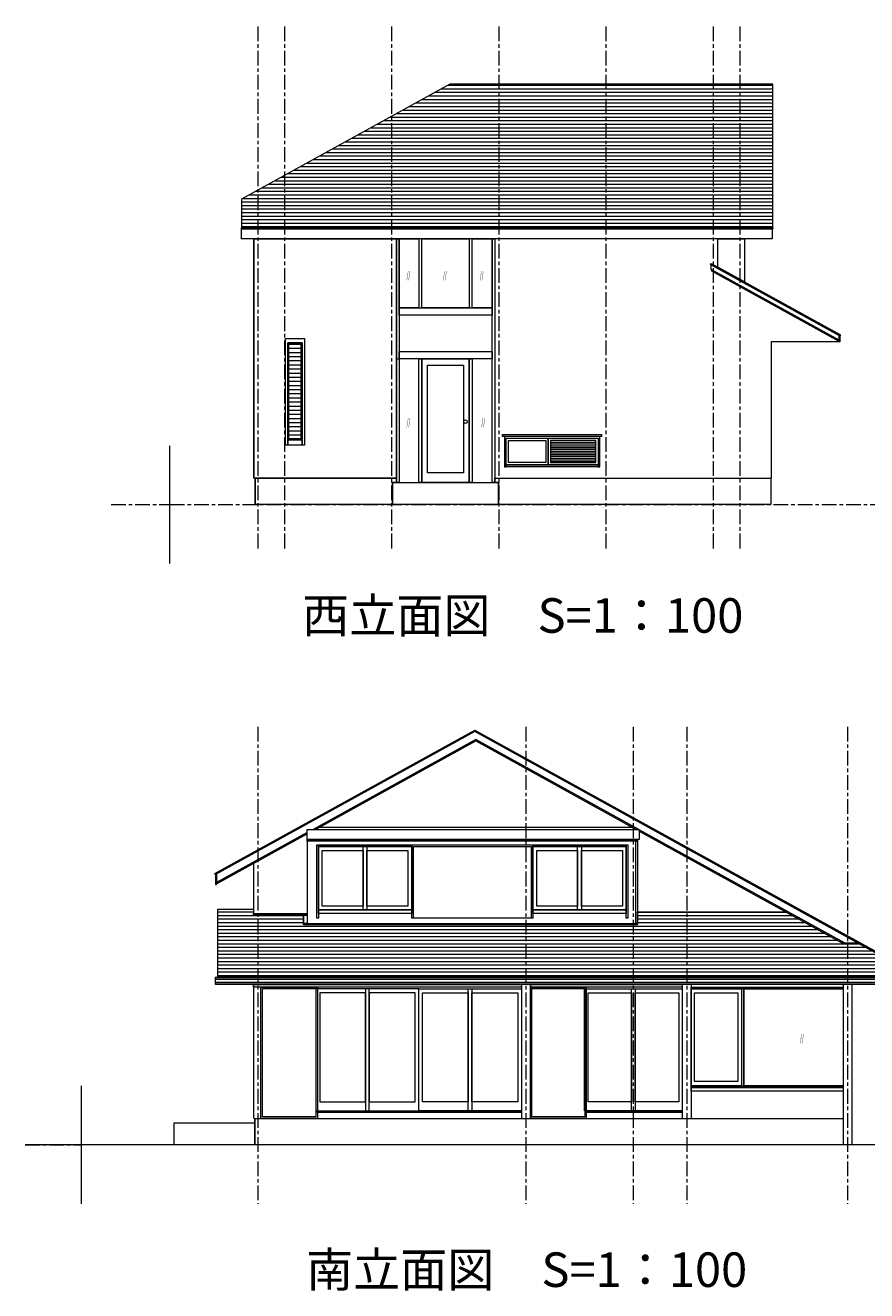
# Model space of a CAD drawing. Units: inches. Extents: x -28697 to 26652, y -20509 to 21000.
# Drawn here: x 4997 to 19283, y -18436 to 3048 of the extents above; entities that cross this region are included whole.
import ezdxf

# ---------------------------------------------------------------- set-up
doc = ezdxf.new("R2010")
doc.units = ezdxf.units.IN
doc.header["$MEASUREMENT"] = 0
doc.linetypes.add('1点鎖線A', pattern=[410, 250, -50, 60, -50])
for name, color, linetype, lineweight in [('●建物通芯', 181, '1点鎖線A', 5), ('★建築ベース', 19, 'Continuous', 9), ('☆立面GL', 36, '1点鎖線A', 18), ('☆立面境界', 1, 'Continuous', 18), ('☆立面建物', 160, 'Continuous', 5), ('☆立面道路', 36, 'Continuous', 18)]:
    doc.layers.add(name, color=color, linetype=linetype, lineweight=lineweight)
doc.styles.add('75ｺﾞｼｯｸ', font='msgothic.ttc')
doc.styles.add('ＭＳ ゴシック', font='txt')

# ---------------------------------------------------------------- blocks, each defined once
blk = doc.blocks.new('$Temp$117')
at = {"layer": '☆立面建物', "color": 0, "linetype": 'ByBlock', "lineweight": -2}
for p, q in [((8872, -12011), (8265, -12011)), ((17920, -12011), (15392, -12011)), ((9722, -12071), (8265, -12071)), ((9722, -12131), (8265, -12131)), ((9722, -12191), (8265, -12191)), ((18028, -12071), (15392, -12071)), ((18137, -12131), (15392, -12131)), ((18246, -12191), (15392, -12191)), ((18354, -12251), (8265, -12251)), ((18463, -12311), (8265, -12311)), ((18572, -12371), (8265, -12371)), ((18680, -12431), (8265, -12431)), ((18789, -12491), (8265, -12491)), ((19167, -12551), (8265, -12551)), ((19275, -12611), (8265, -12611)), ((19384, -12671), (8265, -12671)), ((19493, -12731), (8265, -12731)), ((19601, -12791), (8265, -12791)), ((19710, -12851), (8265, -12851)), ((19819, -12911), (8265, -12911)), ((19927, -12971), (8265, -12971)), ((20036, -13031), (8265, -13031)), ((20144, -13091), (8265, -13091))]:
    blk.add_line(p, q, dxfattribs=at)
blk = doc.blocks.new('$Temp$118')
at = {"layer": '☆立面建物', "color": 0, "linetype": 'ByBlock', "lineweight": -2}
for p, q in [((13917, -4030), (14682, -4030)), ((13917, -4060), (14682, -4060)), ((13917, -4090), (14682, -4090)), ((13917, -4120), (14682, -4120)), ((13917, -4150), (14682, -4150)), ((13917, -4180), (14682, -4180)), ((13917, -4210), (14682, -4210)), ((13917, -4240), (14682, -4240)), ((13917, -4270), (14682, -4270)), ((13917, -4300), (14682, -4300)), ((13917, -4330), (14682, -4330)), ((13917, -4360), (14682, -4360))]:
    blk.add_line(p, q, dxfattribs=at)
blk = doc.blocks.new('$Temp$119')
at = {"layer": '☆立面建物'}
for points in [[(11731, -2613), (12533, -2613), (12533, -4713), (11731, -4713)], [(11826, -2723), (12438, -2723), (12438, -4553), (11826, -4553)]]:
    blk.add_lwpolyline(points, close=True, dxfattribs=at)
blk = doc.blocks.new('$Temp$120')
at = {"layer": '☆立面建物', "color": 0, "linetype": 'ByBlock', "lineweight": -2}
for p, q in [((12064, 1970), (17687, 1970)), ((12172, 2030), (17687, 2030)), ((11629, 1730), (17687, 1730)), ((11738, 1790), (17687, 1790)), ((11846, 1850), (17687, 1850)), ((11955, 1910), (17687, 1910)), ((11303, 1550), (17687, 1550)), ((11412, 1610), (17687, 1610)), ((11520, 1670), (17687, 1670)), ((10868, 1310), (17687, 1310)), ((10977, 1370), (17687, 1370)), ((11086, 1430), (17687, 1430)), ((11194, 1490), (17687, 1490)), ((10542, 1130), (17687, 1130)), ((10651, 1190), (17687, 1190)), ((10760, 1250), (17687, 1250)), ((10108, 890), (17687, 890)), ((10216, 950), (17687, 950)), ((10325, 1010), (17687, 1010)), ((10434, 1070), (17687, 1070)), ((9673, 650), (17687, 650)), ((9782, 710), (17687, 710)), ((9890, 770), (17687, 770)), ((9999, 830), (17687, 830)), ((9347, 470), (17687, 470)), ((9456, 530), (17687, 530)), ((9564, 590), (17687, 590)), ((8913, 230), (17687, 230)), ((9021, 290), (17687, 290)), ((9130, 350), (17687, 350)), ((9238, 410), (17687, 410)), ((8667, 50), (17687, 50)), ((8695, 110), (17687, 110)), ((8804, 170), (17687, 170)), ((8667, -10), (17687, -10)), ((8667, -70), (17687, -70)), ((8667, -130), (17687, -130)), ((8667, -190), (17687, -190)), ((8667, -250), (17687, -250)), ((8667, -310), (17687, -310)), ((8667, -370), (17687, -370))]:
    blk.add_line(p, q, dxfattribs=at)

msp = doc.modelspace()

# ---------------------------------------------------------------- linework, layer by layer
at = {"layer": '●建物通芯'}
for p, q in [((8952.2, -5832.6), (8952.2, 3048)), ((9402.2, -5832.6), (9402.2, 3048)), ((11222.2, -5832.6), (11222.2, 3048)), ((13042.2, -5832.6), (13042.2, 3048)), ((14862.2, -5832.6), (14862.2, 3048)), ((16682.2, -5832.6), (16682.2, 3048)), ((17132.2, -5832.6), (17132.2, 3048)), ((8947.2, -8861), (8947.2, -16961)), ((13497.2, -8861), (13497.2, -16961)), ((15317.2, -8861), (15317.2, -16961)), ((16227.2, -8861), (16227.2, -16961)), ((18957.2, -8861), (18957.2, -16961))]:
    msp.add_line(p, q, dxfattribs=at)
at = {"layer": '☆立面GL'}
for p, q in [((6452.2, -5089.2), (7452.2, -5089.2)), ((7452.2, -5089.2), (25652.2, -5089.2)), ((4997.2, -15961), (5947.2, -15961)), ((22947.2, -15961), (5947.2, -15961))]:
    msp.add_line(p, q, dxfattribs=at)
at = {"layer": '☆立面境界'}
for p, q in [((7452.2, -6089.2), (7452.2, -4089.2)), ((5947.2, -14961), (5947.2, -16961))]:
    msp.add_line(p, q, dxfattribs=at)
at = {"layer": '☆立面建物'}
for p, q in [((9697.2, -2345.7), (9697.2, -3990.7)), ((9472.2, -2435.7), (9677.2, -2435.7)), ((9472.2, -2505.7), (9677.2, -2505.7)), ((9472.2, -2575.7), (9677.2, -2575.7)), ((9472.2, -2645.7), (9677.2, -2645.7)), ((9472.2, -2715.7), (9677.2, -2715.7)), ((9472.2, -2785.7), (9677.2, -2785.7)), ((9472.2, -2855.7), (9677.2, -2855.7)), ((9472.2, -2925.7), (9677.2, -2925.7)), ((9472.2, -2995.7), (9677.2, -2995.7)), ((9472.2, -3065.7), (9677.2, -3065.7)), ((9472.2, -3135.7), (9677.2, -3135.7)), ((9472.2, -3205.7), (9677.2, -3205.7)), ((9472.2, -3275.7), (9677.2, -3275.7)), ((9472.2, -3345.7), (9677.2, -3345.7)), ((9472.2, -3415.7), (9677.2, -3415.7)), ((9472.2, -3485.7), (9677.2, -3485.7)), ((9472.2, -3555.7), (9677.2, -3555.7)), ((9472.2, -3625.7), (9677.2, -3625.7)), ((9472.2, -3695.7), (9677.2, -3695.7)), ((9472.2, -3765.7), (9677.2, -3765.7)), ((9472.2, -3835.7), (9677.2, -3835.7)), ((9472.2, -3905.7), (9677.2, -3905.7)), ((8897.2, -4639.2), (8897.2, -5089.2)), ((8897.2, -4639.2), (8897.2, -5089.2)), ((15316.7, -10573.8), (9978.6, -10573.8)), ((9782.2, -10803.8), (9782.2, -12031.8)), ((8872.2, -11184.8), (8872.2, -11959.2)), ((17915.5, -12008.8), (15392.2, -12008.8)), ((8872.2, -13236), (8872.2, -15511)), ((13422.2, -13236), (13422.2, -15511)), ((13572.2, -13236), (13572.2, -15511)), ((16152.2, -13236), (16152.2, -15511)), ((16302.2, -13236), (16302.2, -15511)), ((17157.2, -13311), (17157.2, -14956)), ((17197.2, -13311), (17197.2, -14956)), ((18882.2, -13236), (18882.2, -15961)), ((19032.2, -13236), (19032.2, -15961)), ((8892.2, -15511), (8892.2, -15961))]:
    msp.add_line(p, q, dxfattribs=at)
for points in [[(17687.2, -388.2), (17687.2, 2048), (12205.8, 2048), (8667.2, 94), (8667.2, -388.2)], [(8667.2, -388.2), (17687.2, -388.2), (17687.2, -405.7), (8667.2, -405.7)], [(8667.2, -405.7), (17677.2, -405.7), (17677.2, -577), (8667.2, -577)], [(8877.2, -577), (11297.2, -577), (11297.2, -4639.2), (8877.2, -4639.2)], [(8877.2, -4639.2), (8877.2, -4639.2), (8877.2, -577), (8877.2, -577)], [(11297.2, -577), (11342.2, -577), (11342.2, -4713), (11297.2, -4713)], [(11342.2, -577), (11677.2, -577), (11677.2, -1750.7), (11342.2, -1750.7)], [(11731, -577), (12533.3, -577), (12533.3, -1750.7), (11731, -1750.7)], [(12587.2, -577), (12922.2, -577), (12922.2, -1750.7), (12587.2, -1750.7)], [(12922.2, -577), (12967.2, -577), (12967.2, -4713), (12922.2, -4713)], [(18818.3, -2321.7), (16651.4, -1125.2), (16651.4, -1102.4), (16641.4, -1096.9), (16641.4, -1016.9), (16631.4, -1011.4), (16641.1, -993.9), (16757.2, -1058), (16757.2, -577), (12967.2, -577), (12967.2, -4639.2), (17667.2, -4639.2), (17667.2, -2321.7)], [(17207.2, -577), (17207.2, -1306.4), (16757.2, -1058), (16757.2, -577)], [(16641.1, -993.9), (18838, -2206.9), (18828.3, -2224.4), (16631.4, -1011.4)], [(18818.3, -2218.9), (18818.3, -2298.9), (16641.4, -1096.9), (16641.4, -1016.9)], [(18818.3, -2298.9), (18818.3, -2321.7), (16651.4, -1125.2), (16651.4, -1102.4)], [(11342.2, -1750.7), (12922.2, -1750.7), (12922.2, -1870.7), (11342.2, -1870.7)], [(9737.2, -4080.7), (9697.2, -4080.7), (9697.2, -2345.7), (9452.2, -2345.7), (9452.2, -4080.7), (9412.2, -4080.7), (9412.2, -2270.7), (9737.2, -2270.7)], [(9452.2, -2345.7), (9697.2, -2345.7), (9697.2, -3990.7), (9452.2, -3990.7)], [(18828.3, -2224.4), (18828.3, -2327.2), (18818.3, -2327.2), (18818.3, -2218.9)], [(9472.2, -2365.7), (9677.2, -2365.7), (9677.2, -3970.7), (9472.2, -3970.7)], [(11342.2, -2493), (12922.2, -2493), (12922.2, -2613), (11342.2, -2613)], [(11297.2, -2613), (11342.2, -2613), (11342.2, -4713), (11297.2, -4713)], [(11677.2, -2613), (11731, -2613), (11731, -4713), (11677.2, -4713)], [(12533.3, -2613), (12587.2, -2613), (12587.2, -4713), (12533.3, -4713)], [(9452.2, -3990.7), (9697.2, -3990.7), (9697.2, -4080.7), (9452.2, -4080.7)], [(13102.2, -3900.7), (14782.2, -3900.7), (14782.2, -3930.7), (13102.2, -3930.7)], [(14722.2, -4445.7), (14752.2, -4445.7), (14752.2, -3930.7), (13132.2, -3930.7), (13132.2, -4445.7), (13162.2, -4445.7), (13162.2, -3960.7), (14722.2, -3960.7)], [(13162.2, -3960.7), (13877.2, -3960.7), (13877.2, -4415.7), (13162.2, -4415.7)], [(13202.2, -4000.7), (13837.2, -4000.7), (13837.2, -4375.7), (13202.2, -4375.7)], [(13877.2, -3960.7), (14722.2, -3960.7), (14722.2, -4415.7), (13877.2, -4415.7)], [(14682.2, -4000.7), (13917.2, -4000.7), (13917.2, -4375.7), (14682.2, -4375.7)], [(13162.2, -4415.7), (14722.2, -4415.7), (14722.2, -4445.7), (13162.2, -4445.7)], [(8897.2, -4639.2), (8897.2, -4639.2), (8897.2, -5089.2), (8897.2, -5089.2)], [(8897.2, -4639.2), (11297.2, -4639.2), (11297.2, -4713), (11232.2, -4713), (11232.2, -5089.2), (8897.2, -5089.2)], [(11232.2, -4713), (13032.2, -4713), (13032.2, -5089.2), (11232.2, -5089.2)], [(17657.2, -4639.2), (17657.2, -5089.2), (13032.2, -5089.2), (13032.2, -4713), (12967.2, -4713), (12967.2, -4639.2)], [(8224.7, -11371), (8215, -11353.5), (12626.9, -8917.3), (20240.7, -13121.4), (20231, -13138.9), (12626.9, -8940.2), (8224.7, -11371)], [(9882.9, -10603.8), (9924.3, -10603.8), (12647.6, -9100.1), (15371, -10603.8), (15412.4, -10603.8), (12647.6, -9077.2)], [(8244.7, -11508.4), (8244.7, -11531.3), (9782.2, -10682.3), (9782.2, -10659.5)], [(9782.2, -10603.8), (15422.2, -10603.8), (15422.2, -10773.8), (9782.2, -10773.8)], [(15422.2, -10609.2), (15422.2, -10632.1), (18863.4, -12532.2), (18904.7, -12532.2)], [(9782.2, -10773.8), (15392.2, -10773.8), (15392.2, -10803.8), (9782.2, -10803.8)], [(9947.2, -10863.8), (9977.2, -10863.8), (9977.2, -12109.7), (9947.2, -12109.7)], [(9977.2, -10863.8), (11557.2, -10863.8), (11557.2, -10893.8), (9977.2, -10893.8)], [(9977.2, -10893.8), (10798.7, -10893.8), (10798.7, -11968.8), (9977.2, -11968.8)], [(10735.6, -10893.8), (11557.2, -10893.8), (11557.2, -11968.8), (10735.6, -11968.8)], [(11557.2, -10863.8), (13617.2, -10863.8), (13617.2, -12109.7), (11557.2, -12109.7)], [(11587.2, -10893.8), (13587.2, -10893.8), (13587.2, -12109.7), (11587.2, -12109.7)], [(13617.2, -10863.8), (15197.2, -10863.8), (15197.2, -10893.8), (13617.2, -10893.8)], [(13617.2, -10893.8), (14438.7, -10893.8), (14438.7, -11968.8), (13617.2, -11968.8)], [(14375.6, -10893.8), (15197.2, -10893.8), (15197.2, -11968.8), (14375.6, -11968.8)], [(15197.2, -10863.8), (15227.2, -10863.8), (15227.2, -12109.7), (15197.2, -12109.7)], [(15362.2, -10803.8), (15392.2, -10803.8), (15392.2, -12199.7), (15362.2, -12199.7)], [(10040.2, -10963.8), (10735.6, -10963.8), (10735.6, -11905.8), (10040.2, -11905.8)], [(10798.7, -10963.8), (11494.1, -10963.8), (11494.1, -11905.8), (10798.7, -11905.8)], [(13680.2, -10963.8), (14375.6, -10963.8), (14375.6, -11905.8), (13680.2, -11905.8)], [(14438.7, -10963.8), (15134.1, -10963.8), (15134.1, -11905.8), (14438.7, -11905.8)], [(8224.7, -11371), (8224.7, -11542.3), (8244.7, -11542.3), (8244.7, -11359.9)], [(15392.2, -12008.8), (17915.5, -12008.8), (18863.4, -12532.2), (19132.3, -12532.2), (20189.6, -13116), (8264.7, -13116), (8264.7, -11959.2), (8872.2, -11959.2), (8872.2, -12061.8), (9722.2, -12061.8), (9722.2, -12219.7), (15392.2, -12219.7)], [(9977.2, -11968.8), (11557.2, -11968.8), (11557.2, -12031.8), (9977.2, -12031.8)], [(13617.2, -11968.8), (15197.2, -11968.8), (15197.2, -12031.8), (13617.2, -12031.8)], [(8872.2, -12031.8), (9782.2, -12031.8), (9782.2, -12061.8), (8872.2, -12061.8)], [(9722.2, -12061.8), (9782.2, -12061.8), (9782.2, -12199.7), (9722.2, -12199.7)], [(9722.2, -12199.7), (15392.2, -12199.7), (15392.2, -12219.7), (9722.2, -12219.7)], [(8224.7, -13116), (20199.2, -13116), (20199.2, -13146), (8224.7, -13146)], [(8224.7, -13146), (20199.2, -13146), (20199.2, -13206), (8224.7, -13206)], [(8224.7, -13206), (20179.4, -13206), (20179.4, -13236), (8224.7, -13236)], [(8872.2, -13236), (13422.2, -13236), (13422.2, -13281), (8872.2, -13281)], [(8997.2, -13281), (9957.2, -13281), (9957.2, -15511), (8997.2, -15511)], [(9022.2, -13306), (9932.2, -13306), (9932.2, -15486), (9022.2, -15486)], [(10836.2, -13311), (9932.2, -13311), (9932.2, -15381), (10836.2, -15381)], [(11677.2, -13311), (10773.1, -13311), (10773.1, -15381), (11677.2, -15381)], [(11677.2, -13311), (12581.2, -13311), (12581.2, -15381), (11677.2, -15381)], [(12518.1, -13311), (13422.2, -13311), (13422.2, -15381), (12518.1, -15381)], [(13572.2, -13236), (16152.2, -13236), (16152.2, -13281), (13572.2, -13281)], [(13597.2, -13306), (14496.7, -13306), (14496.7, -15486), (13597.2, -15486)], [(14492.2, -13311), (15352.2, -13311), (15352.2, -15381), (14492.2, -15381)], [(15292.2, -13311), (16152.2, -13311), (16152.2, -15381), (15292.2, -15381)], [(16302.2, -13281), (18882.2, -13281), (18882.2, -13311), (16302.2, -13311)], [(16302.2, -13311), (17157.2, -13311), (17157.2, -14956), (16302.2, -14956)], [(17197.2, -13311), (18882.2, -13311), (18882.2, -14956), (17197.2, -14956)], [(10773.1, -13381), (9995.2, -13381), (9995.2, -15231), (10773.1, -15231)], [(11614.1, -13381), (10836.2, -13381), (10836.2, -15231), (11614.1, -15231)], [(11740.2, -13381), (12518.1, -13381), (12518.1, -15231), (11740.2, -15231)], [(12581.2, -13381), (13359.1, -13381), (13359.1, -15231), (12581.2, -15231)], [(14552.2, -13381), (15292.2, -13381), (15292.2, -15231), (14552.2, -15231)], [(15352.2, -13381), (16092.2, -13381), (16092.2, -15231), (15352.2, -15231)], [(16362.2, -13381), (17097.2, -13381), (17097.2, -14886), (16362.2, -14886)], [(16302.2, -14956), (18882.2, -14956), (18882.2, -14986), (16302.2, -14986)], [(16302.2, -14986), (18882.2, -14986), (18882.2, -15046), (16302.2, -15046)], [(9957.2, -15381), (13422.2, -15381), (13422.2, -15411), (9957.2, -15411)], [(14521.7, -15381), (16152.2, -15381), (16152.2, -15411), (14521.7, -15411)], [(7527.2, -15585), (8892.2, -15585), (8892.2, -15961), (7527.2, -15961)], [(8892.2, -15511), (18882.2, -15511), (18882.2, -15961), (8892.2, -15961)]]:
    msp.add_lwpolyline(points, close=True, dxfattribs=at)
for points in [[(9882.9, -10603.8), (12647.6, -9077.2), (15412.4, -10603.8), (15422.2, -10603.8), (15422.2, -10609.2), (18904.7, -12532.2), (19132.3, -12532.2), (12626.9, -8940.2), (8244.7, -11359.9), (8244.7, -11508.4), (9782.2, -10659.5)], [(9782.2, -10659.5), (8244.7, -11508.4), (8244.7, -11531.3), (9782.2, -10682.3)], [(13572.2, -13281), (14521.7, -13281), (14521.7, -15511), (13572.2, -15511), (13572.2, -13236)]]:
    msp.add_lwpolyline(points, dxfattribs=at)
msp.add_circle((12470.6, -3683), 29.9, dxfattribs=at)
at = {"layer": '☆立面道路'}
msp.add_line((23947.2, -15961), (4997.2, -15961), dxfattribs=at)

# ---------------------------------------------------------------- block references
at = {"layer": '☆立面建物'}
for name in ['$Temp$120', '$Temp$119', '$Temp$118', '$Temp$117']:
    msp.add_blockref(name, (0, 0), dxfattribs=at)

# ---------------------------------------------------------------- texts
at = {"layer": '★建築ベース', "char_height": 585.938, "attachment_point": 7, "line_spacing_factor": 0.863642, "style": '75ｺﾞｼｯｸ'}
for s, insert in [('\\W1.000000;\\T1.100000;西立面図\u3000S=1：100', (9698, -7265.3)), ('\\W1.000000;\\T1.100000;南立面図\u3000S=1：100', (9763.5, -18372.5))]:
    msp.add_mtext(s, dxfattribs=dict(at, insert=insert))
at = {"layer": '☆立面建物', "char_height": 117.188, "attachment_point": 7, "line_spacing_factor": 0.863232, "style": 'ＭＳ ゴシック'}
for insert in [(11471.4, -1251.1), (12090.2, -1251.1), (12715.4, -1251.1), (11471.4, -3749.1), (12740.6, -3749.1), (18151.2, -14207.2)]:
    msp.add_mtext('\\W0.500000;\\T1.098667;//', dxfattribs=dict(at, insert=insert))

doc.saveas('drawing.dxf')
